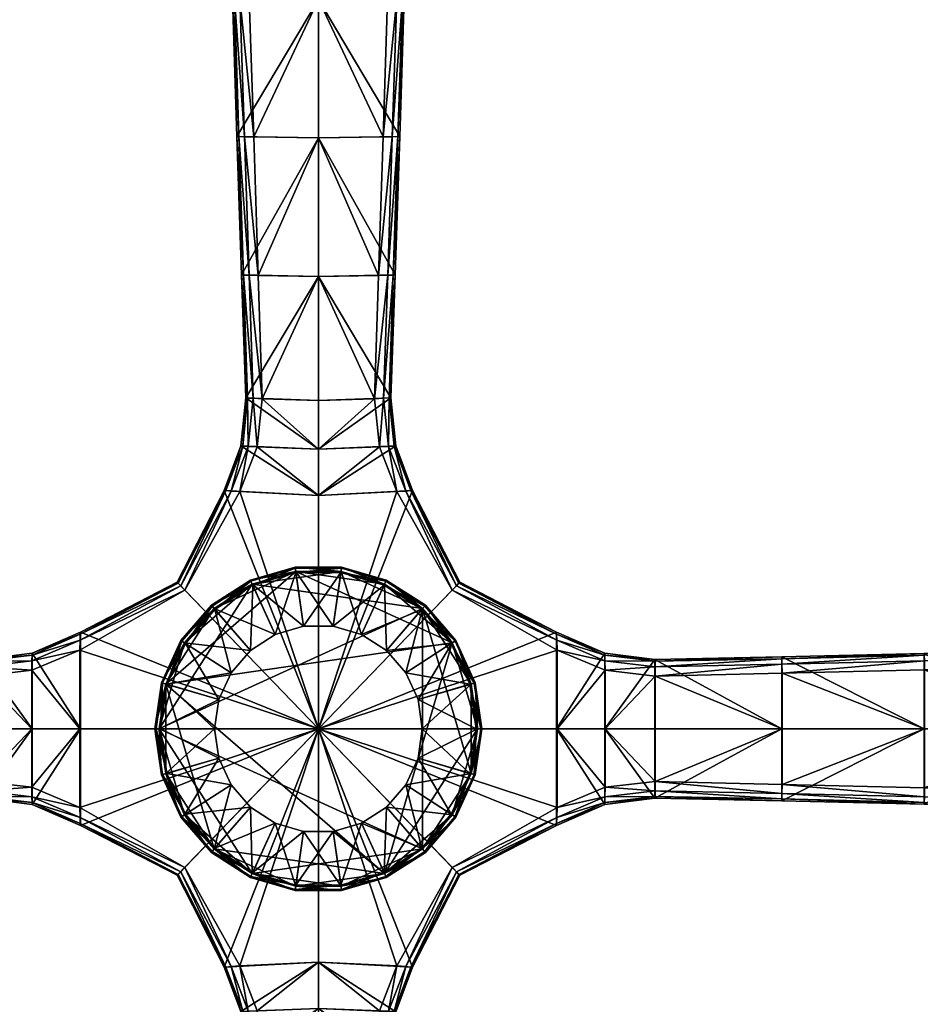
# Model space of a CAD drawing. Units: inches. Extents: x -42 to 42, y -21 to 21.
# Drawn here: x 21.6 to 31.8, y -3.1 to 8 of the extents above; entities that cross this region are included whole.
import ezdxf

# ---------------------------------------------------------------- set-up
doc = ezdxf.new("R2010")
doc.units = ezdxf.units.IN
doc.header["$MEASUREMENT"] = 0
for name, color, linetype in [('AFUTL-3-EDPL', 19, 'Continuous'), ('AFUTL-3-LGPL', 19, 'Continuous'), ('AFUTL-3-PTPL', 19, 'Continuous'), ('AFUTL-3-TPLM', 15, 'Continuous')]:
    doc.layers.add(name, color=color, linetype=linetype)

msp = doc.modelspace()

# ---------------------------------------------------------------- meshes
at = {"layer": 'AFUTL-3-EDPL'}
mesh = msp.add_polyface(dxfattribs=at)
corners = [(-42, -21, 28), (42, -21, 28), (42, -21, 28.9), (-42, -21, 28.9), (42, 21, 28), (42, 21, 28.9), (-42, 21, 28), (-42, 21, 28.9), (-41.9, -20.9, 29), (41.9, -20.9, 29), (41.9, 20.9, 29), (-41.9, 20.9, 29)]
mesh.append_faces([[corners[k] for k in face] for face in [(0, 1, 2, 2), (2, 3, 0, 0), (1, 4, 5, 5), (5, 2, 1, 1), (4, 6, 7, 7), (7, 5, 4, 4), (6, 0, 3, 3), (3, 7, 6, 6), (8, 3, 2, 2), (2, 9, 8, 8), (9, 2, 5, 5), (5, 10, 9, 9), (10, 5, 7, 7), (7, 11, 10, 10), (11, 7, 3, 3), (3, 8, 11, 11)]], dxfattribs={"vtx2": -1, "vtx3": -1})
at = {"layer": 'AFUTL-3-LGPL'}
mesh = msp.add_polyface(dxfattribs=at)
corners = [(24.365, 3.736, 2.795), (25, 3.715, 2.793), (25, 5.12, 2.798), (24.319, 5.131, 2.797), (24.179, 3.745, 2.618), (24.131, 5.137, 2.619), (24.131, 5.137, 2.486), (24.179, 3.745, 2.503), (25, 6.688, 2.709), (24.269, 6.699, 2.707), (23.978, 9.843, 2.046), (23.978, 9.842, 1.885), (24.028, 8.271, 2.18), (24.079, 6.704, 2.38), (24.079, 6.704, 2.528), (24.028, 8.271, 2.337), (25, 8.256, 2.522), (24.218, 8.267, 2.517), (25, 9.827, 2.234), (24.168, 9.838, 2.227), (24.215, 5.134, 2.778), (24.152, 5.136, 2.718), (24.1, 6.703, 2.627), (24.05, 8.27, 2.436), (24.261, 3.741, 2.776), (24.199, 3.744, 2.717), (24.163, 6.701, 2.686), (24.113, 8.269, 2.496), (23.999, 9.842, 2.146), (24.062, 9.841, 2.206), (25, 5.12, 2.487), (25, 6.688, 2.383), (25, 8.256, 2.186), (25, 9.827, 1.895)]
mesh.append_faces([[corners[k] for k in face] for face in [(0, 1, 2, 2), (2, 3, 0, 0), (4, 5, 6, 6), (6, 7, 4, 4), (3, 2, 8, 8), (8, 9, 3, 3), (10, 11, 12, 12), (13, 14, 15, 15), (15, 12, 13, 13), (6, 5, 14, 14), (14, 13, 6, 6), (9, 8, 16, 16), (16, 17, 9, 9), (17, 16, 18, 18), (18, 19, 17, 17), (0, 3, 20, 20), (21, 22, 14, 14), (14, 5, 21, 21), (22, 23, 15, 15), (15, 14, 22, 22), (10, 15, 23, 23), (24, 20, 21, 21), (5, 4, 25, 25), (25, 21, 5, 5), (20, 26, 22, 22), (22, 21, 20, 20), (3, 9, 26, 26), (26, 20, 3, 3), (26, 27, 23, 23), (23, 22, 26, 26), (9, 17, 27, 27), (27, 26, 9, 9), (28, 23, 27, 27), (29, 27, 17, 17), (7, 6, 30, 30), (31, 30, 6, 6), (6, 13, 31, 31), (32, 31, 13, 13), (13, 12, 32, 32), (33, 32, 12, 12)]], dxfattribs={"vtx2": -1, "vtx3": -1})
mesh = msp.add_polyface(dxfattribs=at)
corners = [(25.821, 3.746, 2.618), (25.821, 3.746, 2.503), (25.868, 5.137, 2.486), (25.868, 5.137, 2.619), (26.023, 9.843, 2.046), (25.971, 8.271, 2.337), (25.971, 8.271, 2.18), (25.92, 6.704, 2.38), (25.92, 6.704, 2.528), (25.847, 5.136, 2.718), (25.899, 6.703, 2.627), (25.95, 8.27, 2.436), (25.634, 3.736, 2.795), (25.68, 5.131, 2.797), (25, 5.12, 2.798), (25.731, 6.699, 2.707), (25, 6.688, 2.709), (25.781, 8.267, 2.517), (25, 8.256, 2.522), (25, 9.827, 2.234), (25.738, 3.741, 2.776), (25.785, 5.134, 2.778), (25.8, 3.745, 2.717), (25.836, 6.701, 2.686), (25.887, 8.269, 2.496), (26.001, 9.842, 2.146), (25.938, 9.841, 2.206), (25.832, 9.838, 2.227), (25, 5.12, 2.487), (25, 6.688, 2.383), (25, 8.256, 2.186), (25, 9.827, 1.895), (26.023, 9.842, 1.885)]
mesh.append_faces([[corners[k] for k in face] for face in [(0, 1, 2, 2), (2, 3, 0, 0), (4, 5, 6, 6), (7, 6, 5, 5), (5, 8, 7, 7), (2, 7, 8, 8), (8, 3, 2, 2), (9, 3, 8, 8), (8, 10, 9, 9), (10, 8, 5, 5), (5, 11, 10, 10), (12, 13, 14, 14), (13, 15, 16, 16), (16, 14, 13, 13), (15, 17, 18, 18), (18, 16, 15, 15), (19, 18, 17, 17), (12, 20, 21, 21), (9, 21, 20, 20), (20, 22, 9, 9), (3, 9, 22, 22), (22, 0, 3, 3), (21, 9, 10, 10), (10, 23, 21, 21), (13, 21, 23, 23), (23, 15, 13, 13), (23, 10, 11, 11), (11, 24, 23, 23), (15, 23, 24, 24), (24, 17, 15, 15), (25, 26, 24, 24), (17, 24, 26, 26), (26, 27, 17, 17), (28, 2, 1, 1), (29, 7, 2, 2), (2, 28, 29, 29), (30, 6, 7, 7), (7, 29, 30, 30), (31, 32, 6, 6), (6, 30, 31, 31)]], dxfattribs={"vtx2": -1, "vtx3": -1})
mesh = msp.add_polyface(dxfattribs=at)
corners = [(24.012, 2.691, 2.728), (23.442, 1.618, 2.676), (23.49, 1.569, 2.689), (23.404, 1.658, 2.447), (23.404, 1.658, 2.522), (23.934, 2.697, 2.572), (25, 2.642, 2.458), (23.934, 2.697, 2.473), (24.123, 3.201, 2.49), (25, 3.165, 2.484), (24.123, 3.201, 2.598), (24.179, 3.745, 2.618), (24.179, 3.745, 2.503), (24.365, 3.736, 2.795), (24.308, 3.191, 2.773), (25, 3.165, 2.769), (25, 3.715, 2.793), (25, 0, 2.402), (24.11, 2.684, 2.746), (25, 2.642, 2.735), (24.205, 3.196, 2.755), (24.261, 3.741, 2.776), (24.215, 5.134, 2.778), (23.953, 2.696, 2.67), (23.414, 1.648, 2.62), (24.144, 3.2, 2.696), (24.199, 3.744, 2.717), (24.152, 5.136, 2.718), (25, 0, 2.635), (25, 5.12, 2.487), (25, 3.715, 2.5), (22.307, 1.094, 2.572)]
mesh.append_faces([[corners[k] for k in face] for face in [(0, 1, 2, 2), (3, 4, 5, 5), (6, 7, 8, 8), (8, 9, 6, 6), (5, 7, 3, 3), (7, 5, 10, 10), (10, 8, 7, 7), (8, 10, 11, 11), (11, 12, 8, 8), (13, 14, 15, 15), (15, 16, 13, 13), (17, 3, 7, 7), (14, 18, 19, 19), (19, 15, 14, 14), (2, 18, 0, 0), (20, 0, 18, 18), (18, 14, 20, 20), (21, 20, 14, 14), (14, 13, 21, 21), (22, 21, 13, 13), (23, 24, 1, 1), (1, 0, 23, 23), (5, 4, 24, 24), (24, 23, 5, 5), (25, 23, 0, 0), (0, 20, 25, 25), (10, 5, 23, 23), (23, 25, 10, 10), (26, 25, 20, 20), (20, 21, 26, 26), (11, 10, 25, 25), (25, 26, 11, 11), (27, 26, 21, 21), (28, 19, 18, 18), (29, 30, 12, 12), (12, 30, 9, 9), (9, 8, 12, 12), (31, 4, 3, 3), (24, 4, 31, 31)]], dxfattribs={"vtx2": -1, "vtx3": -1})
mesh = msp.add_polyface(dxfattribs=at)
corners = [(25, 2.642, 2.458), (25, 3.165, 2.484), (25.876, 3.202, 2.49), (26.066, 2.698, 2.473), (26.6, 1.658, 2.447), (26.066, 2.698, 2.572), (26.6, 1.658, 2.523), (25.876, 3.202, 2.598), (25.821, 3.746, 2.503), (25.821, 3.746, 2.618), (25, 0, 2.402), (25, 5.12, 2.798), (25, 3.715, 2.793), (25.634, 3.736, 2.795), (25, 3.165, 2.769), (25.692, 3.191, 2.773), (25, 2.642, 2.735), (25.889, 2.684, 2.746), (25.988, 2.691, 2.728), (26.514, 1.569, 2.689), (26.562, 1.619, 2.676), (25.795, 3.197, 2.755), (25.738, 3.741, 2.776), (25.785, 5.134, 2.778), (25.68, 5.131, 2.797), (26.046, 2.696, 2.67), (26.59, 1.648, 2.62), (25.856, 3.2, 2.696), (25.8, 3.745, 2.717), (25, 0, 2.635), (25, 3.715, 2.5), (25, 5.12, 2.487), (27.694, 1.071, 2.67), (27.694, 1.094, 2.572)]
mesh.append_faces([[corners[k] for k in face] for face in [(0, 1, 2, 2), (2, 3, 0, 0), (4, 3, 5, 5), (5, 6, 4, 4), (3, 2, 7, 7), (7, 5, 3, 3), (2, 8, 9, 9), (9, 7, 2, 2), (10, 0, 3, 3), (11, 12, 13, 13), (13, 12, 14, 14), (14, 15, 13, 13), (15, 14, 16, 16), (16, 17, 15, 15), (18, 17, 19, 19), (19, 20, 18, 18), (21, 15, 17, 17), (17, 18, 21, 21), (22, 13, 15, 15), (15, 21, 22, 22), (23, 24, 13, 13), (25, 18, 20, 20), (20, 26, 25, 25), (5, 25, 26, 26), (26, 6, 5, 5), (27, 21, 18, 18), (18, 25, 27, 27), (7, 27, 25, 25), (25, 5, 7, 7), (28, 22, 21, 21), (21, 27, 28, 28), (9, 28, 27, 27), (27, 7, 9, 9), (29, 19, 17, 17), (8, 30, 31, 31), (8, 2, 1, 1), (1, 30, 8, 8), (32, 26, 20, 20), (33, 6, 26, 26)]], dxfattribs={"vtx2": -1, "vtx3": -1})
mesh = msp.add_polyface(dxfattribs=at)
corners = [(23.934, 2.697, 2.473), (25, 2.642, 2.458), (25, 0, 2.402), (24.11, 2.684, 2.746), (23.49, 1.569, 2.689), (25, 0, 2.635), (21.761, 0.857, 2.49), (22.307, 1.094, 2.473), (22.307, 0, 2.473), (21.761, 0, 2.49), (23.404, 1.658, 2.447), (22.307, 1.094, 2.572), (21.761, 0.857, 2.598), (21.192, 0.786, 2.503), (21.192, 0.786, 2.618), (19.753, 0, 2.797), (21.188, 0, 2.795), (21.188, 0.595, 2.795), (21.756, 0, 2.773), (21.756, 0.662, 2.773), (22.301, 0, 2.746), (22.301, 0.89, 2.746), (19.758, 0.815, 2.486), (19.758, 0.815, 2.619), (22.304, 1.003, 2.728), (23.442, 1.618, 2.676), (21.758, 0.77, 2.755), (21.19, 0.701, 2.776), (22.306, 1.071, 2.67), (23.414, 1.648, 2.62), (21.76, 0.835, 2.696), (21.192, 0.765, 2.717), (19.758, 0, 2.486), (21.192, 0, 2.503)]
mesh.append_faces([[corners[k] for k in face] for face in [(0, 1, 2, 2), (3, 4, 5, 5), (6, 7, 8, 8), (8, 9, 6, 6), (10, 7, 11, 11), (7, 6, 12, 12), (12, 11, 7, 7), (6, 13, 14, 14), (14, 12, 6, 6), (15, 16, 17, 17), (18, 19, 17, 17), (17, 16, 18, 18), (7, 10, 2, 2), (2, 8, 7, 7), (20, 21, 19, 19), (19, 18, 20, 20), (14, 13, 22, 22), (22, 23, 14, 14), (24, 21, 4, 4), (4, 25, 24, 24), (26, 19, 21, 21), (21, 24, 26, 26), (27, 17, 19, 19), (19, 26, 27, 27), (28, 24, 25, 25), (25, 29, 28, 28), (11, 28, 29, 29), (30, 26, 24, 24), (24, 28, 30, 30), (12, 30, 28, 28), (28, 11, 12, 12), (31, 27, 26, 26), (26, 30, 31, 31), (14, 31, 30, 30), (30, 12, 14, 14), (5, 4, 21, 21), (21, 20, 5, 5), (32, 22, 13, 13), (9, 33, 13, 13), (13, 6, 9, 9)]], dxfattribs={"vtx2": -1, "vtx3": -1})
mesh = msp.add_polyface(dxfattribs=at)
corners = [(26.066, 2.698, 2.473), (26.6, 1.658, 2.447), (25, 0, 2.402), (25.889, 2.684, 2.746), (25, 2.642, 2.735), (25, 0, 2.635), (27.694, 0, 2.473), (27.694, 1.094, 2.473), (28.24, 0.857, 2.49), (28.24, 0, 2.49), (26.6, 1.658, 2.523), (27.694, 1.094, 2.572), (28.24, 0.857, 2.598), (28.808, 0.786, 2.618), (28.808, 0.786, 2.503), (28.812, 0.595, 2.795), (28.245, 0.662, 2.773), (28.245, 0, 2.773), (28.812, 0, 2.795), (27.7, 0.89, 2.746), (27.7, 0, 2.746), (30.242, 0.815, 2.486), (27.696, 1.003, 2.728), (26.562, 1.619, 2.676), (26.514, 1.569, 2.689), (28.242, 0.77, 2.755), (28.81, 0.701, 2.776), (27.694, 1.071, 2.67), (26.59, 1.648, 2.62), (28.24, 0.835, 2.696), (28.809, 0.765, 2.717), (30.242, 0.815, 2.619), (30.242, 0, 2.486), (28.808, 0, 2.503)]
mesh.append_faces([[corners[k] for k in face] for face in [(0, 1, 2, 2), (3, 4, 5, 5), (6, 7, 8, 8), (8, 9, 6, 6), (1, 10, 11, 11), (11, 7, 1, 1), (7, 11, 12, 12), (12, 8, 7, 7), (8, 12, 13, 13), (13, 14, 8, 8), (15, 16, 17, 17), (17, 18, 15, 15), (7, 6, 2, 2), (2, 1, 7, 7), (16, 19, 20, 20), (20, 17, 16, 16), (21, 14, 13, 13), (22, 23, 24, 24), (24, 19, 22, 22), (25, 22, 19, 19), (19, 16, 25, 25), (26, 25, 16, 16), (16, 15, 26, 26), (23, 22, 27, 27), (28, 27, 11, 11), (29, 27, 22, 22), (22, 25, 29, 29), (12, 11, 27, 27), (27, 29, 12, 12), (30, 29, 25, 25), (25, 26, 30, 30), (13, 12, 29, 29), (29, 30, 13, 13), (31, 13, 30, 30), (32, 33, 14, 14), (14, 33, 9, 9), (9, 8, 14, 14), (5, 20, 19, 19), (19, 24, 5, 5)]], dxfattribs={"vtx2": -1, "vtx3": -1})
mesh = msp.add_polyface(dxfattribs=at)
corners = [(28.812, 0.595, 2.795), (28.812, 0, 2.795), (30.247, 0, 2.797), (30.247, 0.629, 2.797), (28.808, 0.786, 2.618), (30.242, 0.815, 2.619), (30.242, 0.815, 2.486), (31.858, 0, 2.707), (31.858, 0.669, 2.707), (33.464, 0.892, 2.18), (33.464, 0.892, 2.337), (35.079, 0.934, 2.046), (35.079, 0.934, 1.885), (31.854, 0.853, 2.38), (31.854, 0.853, 2.528), (33.469, 0, 2.517), (33.469, 0.711, 2.517), (35.083, 0, 2.227), (35.083, 0.754, 2.227), (30.244, 0.732, 2.778), (28.81, 0.701, 2.776), (30.243, 0.794, 2.718), (31.854, 0.832, 2.627), (33.465, 0.872, 2.436), (28.809, 0.765, 2.717), (31.856, 0.771, 2.686), (33.466, 0.812, 2.496), (35.08, 0.914, 2.146), (35.081, 0.854, 2.206), (28.808, 0.786, 2.503), (30.242, 0, 2.486), (31.854, 0, 2.38), (33.464, 0, 2.18), (35.079, 0, 1.885)]
mesh.append_faces([[corners[k] for k in face] for face in [(0, 1, 2, 2), (2, 3, 0, 0), (4, 5, 6, 6), (3, 2, 7, 7), (7, 8, 3, 3), (9, 10, 11, 11), (11, 12, 9, 9), (13, 14, 10, 10), (10, 9, 13, 13), (6, 5, 14, 14), (14, 13, 6, 6), (8, 7, 15, 15), (15, 16, 8, 8), (17, 18, 16, 16), (19, 20, 0, 0), (0, 3, 19, 19), (21, 22, 14, 14), (14, 5, 21, 21), (22, 23, 10, 10), (10, 14, 22, 22), (11, 10, 23, 23), (21, 24, 20, 20), (20, 19, 21, 21), (24, 21, 5, 5), (19, 25, 22, 22), (22, 21, 19, 19), (3, 8, 25, 25), (25, 19, 3, 3), (25, 26, 23, 23), (23, 22, 25, 25), (8, 16, 26, 26), (26, 25, 8, 8), (27, 23, 26, 26), (28, 26, 16, 16), (29, 6, 30, 30), (6, 13, 31, 31), (31, 30, 6, 6), (13, 9, 32, 32), (32, 31, 13, 13), (33, 32, 9, 9)]], dxfattribs={"vtx2": -1, "vtx3": -1})
mesh = msp.add_polyface(dxfattribs=at)
corners = [(23.934, -2.697, 2.473), (23.404, -1.658, 2.447), (25, 0, 2.402), (24.11, -2.684, 2.746), (25, -2.642, 2.735), (25, 0, 2.635), (23.404, -1.658, 2.522), (22.307, -1.094, 2.572), (21.761, -0.857, 2.49), (21.761, 0, 2.49), (22.307, 0, 2.473), (22.307, -1.094, 2.473), (21.761, -0.857, 2.598), (21.192, -0.786, 2.618), (21.192, -0.786, 2.503), (19.758, -0.815, 2.486), (22.304, -1.003, 2.728), (23.442, -1.618, 2.676), (23.49, -1.569, 2.689), (21.756, 0, 2.773), (21.188, 0, 2.795), (21.188, -0.595, 2.795), (21.756, -0.662, 2.773), (22.301, 0, 2.746), (22.301, -0.89, 2.746), (21.758, -0.77, 2.755), (21.19, -0.701, 2.776), (22.306, -1.071, 2.67), (23.414, -1.648, 2.62), (21.76, -0.835, 2.696), (21.192, -0.765, 2.717), (19.757, -0.794, 2.718), (19.758, -0.815, 2.619), (19.758, 0, 2.486), (21.192, 0, 2.503)]
mesh.append_faces([[corners[k] for k in face] for face in [(0, 1, 2, 2), (3, 4, 5, 5), (1, 6, 7, 7), (8, 9, 10, 10), (10, 11, 8, 8), (7, 11, 1, 1), (11, 7, 12, 12), (12, 8, 11, 11), (8, 12, 13, 13), (13, 14, 8, 8), (11, 10, 2, 2), (2, 1, 11, 11), (15, 14, 13, 13), (16, 17, 18, 18), (19, 20, 21, 21), (21, 22, 19, 19), (23, 19, 22, 22), (22, 24, 23, 23), (18, 24, 16, 16), (25, 16, 24, 24), (24, 22, 25, 25), (26, 25, 22, 22), (22, 21, 26, 26), (17, 16, 27, 27), (28, 27, 7, 7), (29, 27, 16, 16), (16, 25, 29, 29), (12, 7, 27, 27), (27, 29, 12, 12), (30, 29, 25, 25), (25, 26, 30, 30), (13, 12, 29, 29), (29, 30, 13, 13), (31, 30, 26, 26), (32, 13, 30, 30), (5, 23, 24, 24), (24, 18, 5, 5), (33, 34, 14, 14), (9, 8, 14, 14), (14, 34, 9, 9)]], dxfattribs={"vtx2": -1, "vtx3": -1})
mesh = msp.add_polyface(dxfattribs=at)
corners = [(25, -2.642, 2.458), (25, -3.165, 2.484), (24.123, -3.201, 2.49), (23.934, -2.697, 2.473), (23.404, -1.658, 2.447), (23.934, -2.697, 2.572), (23.404, -1.658, 2.522), (24.123, -3.201, 2.598), (24.179, -3.745, 2.503), (24.179, -3.745, 2.618), (25, -5.12, 2.798), (25, -3.715, 2.793), (24.365, -3.736, 2.795), (25, -3.165, 2.769), (24.308, -3.191, 2.773), (25, 0, 2.402), (25, -2.642, 2.735), (24.11, -2.684, 2.746), (24.012, -2.691, 2.728), (23.49, -1.569, 2.689), (23.442, -1.618, 2.676), (24.205, -3.196, 2.755), (24.261, -3.741, 2.776), (24.215, -5.134, 2.778), (24.319, -5.131, 2.797), (23.953, -2.696, 2.67), (23.414, -1.648, 2.62), (24.144, -3.2, 2.696), (24.199, -3.744, 2.717), (25, 0, 2.635), (25, -3.715, 2.5), (25, -5.12, 2.487), (22.306, -1.071, 2.67), (22.307, -1.094, 2.572)]
mesh.append_faces([[corners[k] for k in face] for face in [(0, 1, 2, 2), (2, 3, 0, 0), (4, 3, 5, 5), (5, 6, 4, 4), (3, 2, 7, 7), (7, 5, 3, 3), (2, 8, 9, 9), (9, 7, 2, 2), (10, 11, 12, 12), (12, 11, 13, 13), (13, 14, 12, 12), (15, 0, 3, 3), (14, 13, 16, 16), (16, 17, 14, 14), (18, 17, 19, 19), (19, 20, 18, 18), (21, 14, 17, 17), (17, 18, 21, 21), (22, 12, 14, 14), (14, 21, 22, 22), (23, 24, 12, 12), (12, 22, 23, 23), (25, 18, 20, 20), (20, 26, 25, 25), (5, 25, 26, 26), (26, 6, 5, 5), (27, 21, 18, 18), (18, 25, 27, 27), (7, 27, 25, 25), (25, 5, 7, 7), (28, 22, 21, 21), (21, 27, 28, 28), (9, 28, 27, 27), (27, 7, 9, 9), (29, 19, 17, 17), (8, 30, 31, 31), (8, 2, 1, 1), (1, 30, 8, 8), (32, 26, 20, 20), (33, 6, 26, 26)]], dxfattribs={"vtx2": -1, "vtx3": -1})
mesh = msp.add_polyface(dxfattribs=at)
corners = [(26.6, -1.658, 2.447), (26.6, -1.658, 2.523), (26.066, -2.698, 2.572), (25, -2.642, 2.458), (26.066, -2.698, 2.473), (25.876, -3.202, 2.49), (25, -3.165, 2.484), (25.876, -3.202, 2.598), (25.821, -3.746, 2.618), (25.821, -3.746, 2.503), (25, 0, 2.402), (25.988, -2.691, 2.728), (26.562, -1.619, 2.676), (26.514, -1.569, 2.689), (25.634, -3.736, 2.795), (25.692, -3.191, 2.773), (25, -3.165, 2.769), (25, -3.715, 2.793), (25.889, -2.684, 2.746), (25, -2.642, 2.735), (25.795, -3.197, 2.755), (25.738, -3.741, 2.776), (25.785, -5.134, 2.778), (26.046, -2.696, 2.67), (26.59, -1.648, 2.62), (25.856, -3.2, 2.696), (25.8, -3.745, 2.717), (25.847, -5.136, 2.718), (25.868, -5.137, 2.619), (25, 0, 2.635), (25, -5.12, 2.487), (25, -3.715, 2.5), (27.694, -1.094, 2.473), (27.7, -0.89, 2.746), (27.7, 0, 2.746)]
mesh.append_faces([[corners[k] for k in face] for face in [(0, 1, 2, 2), (3, 4, 5, 5), (5, 6, 3, 3), (2, 4, 0, 0), (4, 2, 7, 7), (7, 5, 4, 4), (5, 7, 8, 8), (8, 9, 5, 5), (4, 3, 10, 10), (10, 0, 4, 4), (11, 12, 13, 13), (14, 15, 16, 16), (16, 17, 14, 14), (15, 18, 19, 19), (19, 16, 15, 15), (13, 18, 11, 11), (20, 11, 18, 18), (18, 15, 20, 20), (21, 20, 15, 15), (15, 14, 21, 21), (22, 21, 14, 14), (12, 11, 23, 23), (24, 23, 2, 2), (25, 23, 11, 11), (11, 20, 25, 25), (7, 2, 23, 23), (23, 25, 7, 7), (26, 25, 20, 20), (20, 21, 26, 26), (8, 7, 25, 25), (25, 26, 8, 8), (27, 26, 21, 21), (28, 8, 26, 26), (29, 19, 18, 18), (18, 13, 29, 29), (30, 31, 9, 9), (9, 31, 6, 6), (6, 5, 9, 9), (32, 0, 10, 10), (33, 34, 29, 29)]], dxfattribs={"vtx2": -1, "vtx3": -1})
mesh = msp.add_polyface(dxfattribs=at)
corners = [(30.247, 0, 2.797), (28.812, 0, 2.795), (28.812, -0.595, 2.795), (28.245, 0, 2.773), (28.245, -0.662, 2.773), (27.7, 0, 2.746), (27.7, -0.89, 2.746), (26.046, -2.696, 2.67), (26.59, -1.648, 2.62), (26.562, -1.619, 2.676), (26.066, -2.698, 2.572), (26.6, -1.658, 2.523), (27.694, 0, 2.473), (28.24, 0, 2.49), (28.24, -0.857, 2.49), (27.694, -1.094, 2.473), (26.6, -1.658, 2.447), (27.694, -1.094, 2.572), (28.24, -0.857, 2.598), (28.808, -0.786, 2.503), (28.808, -0.786, 2.618), (25, 0, 2.402), (30.242, -0.815, 2.486), (30.242, -0.815, 2.619), (27.696, -1.003, 2.728), (26.514, -1.569, 2.689), (28.242, -0.77, 2.755), (28.81, -0.701, 2.776), (27.694, -1.071, 2.67), (28.24, -0.835, 2.696), (28.809, -0.765, 2.717), (28.808, 0, 2.503), (30.242, 0, 2.486), (25, 0, 2.635)]
mesh.append_faces([[corners[k] for k in face] for face in [(0, 1, 2, 2), (2, 1, 3, 3), (3, 4, 2, 2), (4, 3, 5, 5), (5, 6, 4, 4), (7, 8, 9, 9), (10, 11, 8, 8), (12, 13, 14, 14), (14, 15, 12, 12), (16, 15, 17, 17), (17, 11, 16, 16), (15, 14, 18, 18), (18, 17, 15, 15), (14, 19, 20, 20), (20, 18, 14, 14), (21, 12, 15, 15), (22, 23, 20, 20), (24, 6, 25, 25), (25, 9, 24, 24), (26, 4, 6, 6), (6, 24, 26, 26), (27, 2, 4, 4), (4, 26, 27, 27), (28, 24, 9, 9), (9, 8, 28, 28), (17, 28, 8, 8), (8, 11, 17, 17), (29, 26, 24, 24), (24, 28, 29, 29), (18, 29, 28, 28), (28, 17, 18, 18), (30, 27, 26, 26), (26, 29, 30, 30), (20, 30, 29, 29), (29, 18, 20, 20), (19, 31, 32, 32), (19, 14, 13, 13), (13, 31, 19, 19), (33, 25, 6, 6)]], dxfattribs={"vtx2": -1, "vtx3": -1})
mesh = msp.add_polyface(dxfattribs=at)
corners = [(28.812, -0.595, 2.795), (30.247, -0.629, 2.797), (30.247, 0, 2.797), (31.858, -0.669, 2.707), (31.858, 0, 2.707), (33.469, -0.711, 2.517), (33.469, 0, 2.517), (35.083, 0, 2.227), (28.808, -0.786, 2.618), (28.808, -0.786, 2.503), (30.242, -0.815, 2.486), (35.079, -0.934, 2.046), (33.464, -0.892, 2.337), (33.464, -0.892, 2.18), (31.854, -0.853, 2.38), (31.854, -0.853, 2.528), (30.242, -0.815, 2.619), (30.244, -0.732, 2.778), (28.81, -0.701, 2.776), (30.243, -0.794, 2.718), (31.854, -0.832, 2.627), (33.465, -0.872, 2.436), (35.08, -0.914, 2.146), (28.809, -0.765, 2.717), (31.856, -0.771, 2.686), (33.466, -0.812, 2.496), (30.242, 0, 2.486), (31.854, 0, 2.38), (33.464, 0, 2.18), (35.079, 0, 1.885), (35.079, -0.934, 1.885)]
mesh.append_faces([[corners[k] for k in face] for face in [(0, 1, 2, 2), (1, 3, 4, 4), (4, 2, 1, 1), (3, 5, 6, 6), (6, 4, 3, 3), (7, 6, 5, 5), (8, 9, 10, 10), (11, 12, 13, 13), (14, 13, 12, 12), (12, 15, 14, 14), (10, 14, 15, 15), (15, 16, 10, 10), (17, 1, 0, 0), (0, 18, 17, 17), (19, 16, 15, 15), (15, 20, 19, 19), (20, 15, 12, 12), (12, 21, 20, 20), (21, 12, 11, 11), (11, 22, 21, 21), (19, 17, 18, 18), (18, 23, 19, 19), (16, 19, 23, 23), (23, 8, 16, 16), (17, 19, 20, 20), (20, 24, 17, 17), (1, 17, 24, 24), (24, 3, 1, 1), (24, 20, 21, 21), (21, 25, 24, 24), (3, 24, 25, 25), (25, 5, 3, 3), (25, 21, 22, 22), (26, 10, 9, 9), (10, 26, 27, 27), (27, 14, 10, 10), (14, 27, 28, 28), (28, 13, 14, 14), (13, 28, 29, 29), (29, 30, 13, 13)]], dxfattribs={"vtx2": -1, "vtx3": -1})
at = {"layer": 'AFUTL-3-PTPL'}
mesh = msp.add_polyface(dxfattribs=at)
corners = [(25.167, 1.163, 10.27), (24.833, 1.163, 10.27), (24.744, 1.782, 28), (24.512, 1.069, 10.27), (24.252, 1.637, 28), (24.231, 0.888, 10.27), (23.821, 1.36, 28), (25.256, 1.782, 28), (26.179, 1.36, 28), (23.486, 0.973, 28), (25.254, 1.769, 3.018), (24.746, 1.769, 3.018), (24.257, 1.626, 3.018), (23.829, 1.351, 3.018), (23.821, 1.36, 2.87), (24.252, 1.637, 2.87), (24.744, 1.782, 2.87), (23.273, 0.507, 2.87), (24.232, 1.683, 2.775), (24.237, 1.671, 2.923), (24.739, 1.819, 2.923), (24.737, 1.831, 2.775), (23.789, 1.398, 2.775), (23.797, 1.389, 2.923), (23.444, 1, 2.775), (23.454, 0.993, 2.923), (25.256, 1.782, 2.87), (23.496, 0.966, 3.018), (25.261, 1.819, 2.923)]
mesh.append_faces([[corners[k] for k in face] for face in [(8, 7, 4, 4), (17, 14, 16, 16)]], dxfattribs={"vtx0": -1, "vtx1": -1, "vtx2": -1, "vtx3": -1})
mesh.append_faces([[corners[k] for k in face] for face in [(0, 1, 2, 2), (1, 3, 4, 4), (4, 2, 1, 1), (3, 5, 6, 6), (6, 4, 3, 3), (7, 2, 4, 4), (4, 6, 9, 9), (10, 11, 1, 1), (3, 1, 11, 11), (11, 12, 3, 3), (5, 3, 12, 12), (12, 13, 5, 5), (14, 15, 16, 16), (18, 19, 20, 20), (20, 21, 18, 18), (22, 23, 19, 19), (19, 18, 22, 22), (24, 25, 23, 23), (23, 22, 24, 24), (26, 16, 21, 21), (16, 15, 18, 18), (18, 21, 16, 16), (15, 14, 22, 22), (22, 18, 15, 15), (24, 22, 14, 14), (27, 13, 23, 23), (13, 12, 19, 19), (19, 23, 13, 13), (12, 11, 20, 20), (20, 19, 12, 12), (28, 20, 11, 11)]], dxfattribs={"vtx2": -1, "vtx3": -1})
mesh = msp.add_polyface(dxfattribs=at)
corners = [(25.988, 0.635, 10.27), (25.769, 0.888, 10.27), (26.179, 1.36, 28), (25.488, 1.069, 10.27), (25.748, 1.637, 28), (25.167, 1.163, 10.27), (25.256, 1.782, 28), (24.744, 1.782, 28), (26.504, 0.966, 3.018), (26.171, 1.351, 3.018), (25.743, 1.626, 3.018), (25.254, 1.769, 3.018), (24.833, 1.163, 10.27), (24.744, 1.782, 2.87), (25.256, 1.782, 2.87), (25.748, 1.637, 2.87), (26.514, 0.973, 2.87), (23.273, 0.507, 2.87), (25.748, -1.637, 2.87), (25.768, 1.683, 2.775), (25.763, 1.671, 2.923), (26.203, 1.389, 2.923), (26.211, 1.398, 2.775), (25.263, 1.831, 2.775), (25.261, 1.819, 2.923), (24.737, 1.831, 2.775), (24.739, 1.819, 2.923), (26.179, 1.36, 2.87), (24.746, 1.769, 3.018)]
mesh.append_faces([[corners[k] for k in face] for face in [(13, 15, 16, 16), (17, 13, 16, 16), (18, 17, 16, 16)]], dxfattribs={"vtx0": -1, "vtx1": -1, "vtx2": -1, "vtx3": -1})
mesh.append_faces([[corners[k] for k in face] for face in [(0, 1, 2, 2), (1, 3, 4, 4), (4, 2, 1, 1), (3, 5, 6, 6), (6, 4, 3, 3), (7, 6, 5, 5), (2, 4, 6, 6), (8, 9, 1, 1), (3, 1, 9, 9), (9, 10, 3, 3), (5, 3, 10, 10), (10, 11, 5, 5), (12, 5, 11, 11), (13, 14, 15, 15), (19, 20, 21, 21), (21, 22, 19, 19), (23, 24, 20, 20), (20, 19, 23, 23), (25, 26, 24, 24), (24, 23, 25, 25), (27, 15, 19, 19), (15, 14, 23, 23), (23, 19, 15, 15), (25, 23, 14, 14), (28, 11, 24, 24), (11, 10, 20, 20), (20, 24, 11, 11), (10, 9, 21, 21), (21, 20, 10, 10)]], dxfattribs={"vtx2": -1, "vtx3": -1})
mesh = msp.add_polyface(dxfattribs=at)
corners = [(26.175, 0, 10.27), (26.127, 0.331, 10.27), (26.727, 0.507, 28), (26.8, 0, 28), (25.988, 0.635, 10.27), (26.514, 0.973, 28), (26.179, 1.36, 28), (26.727, -0.507, 28), (26.787, 0, 3.018), (26.715, 0.504, 3.018), (26.504, 0.966, 3.018), (25.769, 0.888, 10.27), (25.748, 1.637, 2.87), (26.179, 1.36, 2.87), (26.514, 0.973, 2.87), (26.727, 0.507, 2.87), (26.8, 0, 2.87), (26.775, 0.521, 2.775), (26.763, 0.518, 2.923), (26.837, 0, 2.923), (26.85, 0, 2.775), (26.556, 1, 2.775), (26.546, 0.993, 2.923), (26.211, 1.398, 2.775), (26.203, 1.389, 2.923), (25.768, 1.683, 2.775), (26.171, 1.351, 3.018)]
mesh.append_faces([[corners[k] for k in face] for face in [(2, 6, 7, 7)]], dxfattribs={"vtx0": -1, "vtx1": -1, "vtx2": -1, "vtx3": -1})
mesh.append_faces([[corners[k] for k in face] for face in [(0, 1, 2, 2), (2, 3, 0, 0), (1, 4, 5, 5), (5, 2, 1, 1), (6, 5, 4, 4), (2, 5, 6, 6), (1, 0, 8, 8), (8, 9, 1, 1), (4, 1, 9, 9), (9, 10, 4, 4), (11, 4, 10, 10), (12, 13, 14, 14), (14, 15, 16, 16), (17, 18, 19, 19), (19, 20, 17, 17), (21, 22, 18, 18), (18, 17, 21, 21), (23, 24, 22, 22), (22, 21, 23, 23), (16, 15, 17, 17), (17, 20, 16, 16), (15, 14, 21, 21), (21, 17, 15, 15), (14, 13, 23, 23), (23, 21, 14, 14), (25, 23, 13, 13), (9, 8, 19, 19), (19, 18, 9, 9), (26, 10, 22, 22), (22, 24, 26, 26), (10, 9, 18, 18), (18, 22, 10, 10)]], dxfattribs={"vtx2": -1, "vtx3": -1})
mesh = msp.add_polyface(dxfattribs=at)
corners = [(24.231, 0.888, 10.27), (24.012, 0.635, 10.27), (23.486, 0.973, 28), (23.821, 1.36, 28), (23.873, 0.331, 10.27), (23.273, 0.507, 28), (23.825, 0, 10.27), (23.2, 0, 28), (24.252, 1.637, 28), (26.179, 1.36, 28), (23.829, 1.351, 3.018), (23.496, 0.966, 3.018), (23.285, 0.504, 3.018), (23.213, 0, 3.018), (23.873, -0.331, 10.27), (23.273, -0.507, 2.87), (23.2, 0, 2.87), (23.273, 0.507, 2.87), (23.486, 0.973, 2.87), (23.821, 1.36, 2.87), (23.225, 0.521, 2.775), (23.237, 0.518, 2.923), (23.454, 0.993, 2.923), (23.444, 1, 2.775), (23.15, 0, 2.775), (23.163, 0, 2.923), (23.797, 1.389, 2.923)]
mesh.append_faces([[corners[k] for k in face] for face in [(8, 2, 7, 7), (9, 8, 7, 7)]], dxfattribs={"vtx0": -1, "vtx1": -1, "vtx2": -1, "vtx3": -1})
mesh.append_faces([[corners[k] for k in face] for face in [(0, 1, 2, 2), (2, 3, 0, 0), (1, 4, 5, 5), (5, 2, 1, 1), (4, 6, 7, 7), (7, 5, 4, 4), (2, 5, 7, 7), (1, 0, 10, 10), (10, 11, 1, 1), (4, 1, 11, 11), (11, 12, 4, 4), (6, 4, 12, 12), (12, 13, 6, 6), (14, 6, 13, 13), (15, 16, 17, 17), (17, 18, 19, 19), (20, 21, 22, 22), (22, 23, 20, 20), (24, 25, 21, 21), (21, 20, 24, 24), (19, 18, 23, 23), (18, 17, 20, 20), (20, 23, 18, 18), (17, 16, 24, 24), (24, 20, 17, 17), (13, 12, 21, 21), (21, 25, 13, 13), (12, 11, 22, 22), (22, 21, 12, 12), (26, 22, 11, 11)]], dxfattribs={"vtx2": -1, "vtx3": -1})
mesh = msp.add_polyface(dxfattribs=at)
corners = [(24.833, -1.163, 10.27), (25.167, -1.163, 10.27), (25.256, -1.782, 28), (25.488, -1.069, 10.27), (25.748, -1.637, 28), (25.769, -0.888, 10.27), (26.179, -1.36, 28), (26.514, -0.973, 28), (24.252, -1.637, 28), (26.179, 1.36, 28), (23.2, 0, 28), (24.746, -1.769, 3.018), (25.254, -1.769, 3.018), (25.743, -1.626, 3.018), (26.171, -1.351, 3.018), (25.988, -0.635, 10.27), (26.504, -0.966, 3.018), (26.514, -0.973, 2.87), (26.179, -1.36, 2.87), (25.748, -1.637, 2.87), (25.256, -1.782, 2.87), (24.744, -1.782, 2.87), (25.768, -1.683, 2.775), (25.763, -1.671, 2.923), (25.261, -1.819, 2.923), (25.263, -1.831, 2.775), (26.211, -1.398, 2.775), (26.203, -1.389, 2.923), (24.739, -1.819, 2.923)]
mesh.append_faces([[corners[k] for k in face] for face in [(8, 2, 6, 6), (9, 10, 6, 6)]], dxfattribs={"vtx0": -1, "vtx1": -1, "vtx2": -1, "vtx3": -1})
mesh.append_faces([[corners[k] for k in face] for face in [(0, 1, 2, 2), (1, 3, 4, 4), (4, 2, 1, 1), (3, 5, 6, 6), (6, 4, 3, 3), (7, 6, 5, 5), (2, 4, 6, 6), (11, 12, 1, 1), (3, 1, 12, 12), (12, 13, 3, 3), (5, 3, 13, 13), (13, 14, 5, 5), (15, 5, 14, 14), (14, 16, 15, 15), (17, 18, 19, 19), (19, 20, 21, 21), (22, 23, 24, 24), (24, 25, 22, 22), (26, 27, 23, 23), (23, 22, 26, 26), (21, 20, 25, 25), (20, 19, 22, 22), (22, 25, 20, 20), (19, 18, 26, 26), (26, 22, 19, 19), (14, 13, 23, 23), (23, 27, 14, 14), (13, 12, 24, 24), (24, 23, 13, 13), (28, 24, 12, 12)]], dxfattribs={"vtx2": -1, "vtx3": -1})
mesh = msp.add_polyface(dxfattribs=at)
corners = [(25.769, -0.888, 10.27), (25.988, -0.635, 10.27), (26.514, -0.973, 28), (26.127, -0.331, 10.27), (26.727, -0.507, 28), (26.175, 0, 10.27), (26.8, 0, 28), (26.179, -1.36, 28), (26.179, 1.36, 28), (26.727, 0.507, 28), (26.504, -0.966, 3.018), (26.715, -0.504, 3.018), (26.787, 0, 3.018), (25.748, -1.637, 2.87), (26.514, 0.973, 2.87), (26.8, 0, 2.87), (26.514, -0.973, 2.87), (26.727, -0.507, 2.87), (26.556, -1, 2.775), (26.546, -0.993, 2.923), (26.203, -1.389, 2.923), (26.211, -1.398, 2.775), (26.775, -0.521, 2.775), (26.763, -0.518, 2.923), (26.85, 0, 2.775), (26.837, 0, 2.923), (26.179, -1.36, 2.87), (26.171, -1.351, 3.018)]
mesh.append_faces([[corners[k] for k in face] for face in [(8, 7, 4, 4), (13, 14, 15, 15), (16, 13, 15, 15)]], dxfattribs={"vtx0": -1, "vtx1": -1, "vtx2": -1, "vtx3": -1})
mesh.append_faces([[corners[k] for k in face] for face in [(6, 9, 4, 4), (17, 16, 15, 15)]], dxfattribs={"vtx1": -1, "vtx2": -1})
mesh.append_faces([[corners[k] for k in face] for face in [(0, 1, 2, 2), (1, 3, 4, 4), (4, 2, 1, 1), (3, 5, 6, 6), (6, 4, 3, 3), (7, 2, 4, 4), (3, 1, 10, 10), (10, 11, 3, 3), (5, 3, 11, 11), (11, 12, 5, 5), (18, 19, 20, 20), (20, 21, 18, 18), (22, 23, 19, 19), (19, 18, 22, 22), (24, 25, 23, 23), (23, 22, 24, 24), (26, 16, 18, 18), (18, 21, 26, 26), (16, 17, 22, 22), (22, 18, 16, 16), (17, 15, 24, 24), (24, 22, 17, 17), (12, 11, 23, 23), (23, 25, 12, 12), (11, 10, 19, 19), (19, 23, 11, 11), (10, 27, 20, 20), (20, 19, 10, 10)]], dxfattribs={"vtx2": -1, "vtx3": -1})
mesh = msp.add_polyface(dxfattribs=at)
corners = [(23.825, 0, 10.27), (23.873, -0.331, 10.27), (23.273, -0.507, 28), (23.2, 0, 28), (24.012, -0.635, 10.27), (23.486, -0.973, 28), (23.821, -1.36, 28), (24.252, -1.637, 28), (23.213, 0, 3.018), (23.285, -0.504, 3.018), (23.496, -0.966, 3.018), (24.231, -0.888, 10.27), (23.821, -1.36, 2.87), (23.486, -0.973, 2.87), (23.273, -0.507, 2.87), (23.273, 0.507, 2.87), (23.225, -0.521, 2.775), (23.237, -0.518, 2.923), (23.163, 0, 2.923), (23.15, 0, 2.775), (23.444, -1, 2.775), (23.454, -0.993, 2.923), (23.789, -1.398, 2.775), (23.797, -1.389, 2.923), (23.2, 0, 2.87), (24.232, -1.683, 2.775), (23.829, -1.351, 3.018)]
mesh.append_faces([[corners[k] for k in face] for face in [(3, 5, 7, 7), (12, 14, 15, 15)]], dxfattribs={"vtx0": -1, "vtx1": -1, "vtx2": -1, "vtx3": -1})
mesh.append_faces([[corners[k] for k in face] for face in [(0, 1, 2, 2), (2, 3, 0, 0), (1, 4, 5, 5), (5, 2, 1, 1), (6, 5, 4, 4), (3, 2, 5, 5), (8, 9, 1, 1), (4, 1, 9, 9), (9, 10, 4, 4), (11, 4, 10, 10), (12, 13, 14, 14), (16, 17, 18, 18), (18, 19, 16, 16), (20, 21, 17, 17), (17, 16, 20, 20), (22, 23, 21, 21), (21, 20, 22, 22), (24, 14, 16, 16), (16, 19, 24, 24), (14, 13, 20, 20), (20, 16, 14, 14), (13, 12, 22, 22), (22, 20, 13, 13), (25, 22, 12, 12), (26, 10, 21, 21), (21, 23, 26, 26), (10, 9, 17, 17), (17, 21, 10, 10), (9, 8, 18, 18), (18, 17, 9, 9)]], dxfattribs={"vtx2": -1, "vtx3": -1})
mesh = msp.add_polyface(dxfattribs=at)
corners = [(24.012, -0.635, 10.27), (24.231, -0.888, 10.27), (23.821, -1.36, 28), (24.512, -1.069, 10.27), (24.252, -1.637, 28), (24.833, -1.163, 10.27), (24.744, -1.782, 28), (25.256, -1.782, 28), (23.486, -0.973, 28), (23.2, 0, 28), (26.179, -1.36, 28), (23.496, -0.966, 3.018), (23.829, -1.351, 3.018), (24.257, -1.626, 3.018), (24.746, -1.769, 3.018), (25.167, -1.163, 10.27), (24.744, -1.782, 2.87), (24.252, -1.637, 2.87), (23.821, -1.36, 2.87), (25.748, -1.637, 2.87), (23.273, 0.507, 2.87), (24.232, -1.683, 2.775), (24.237, -1.671, 2.923), (23.797, -1.389, 2.923), (23.789, -1.398, 2.775), (24.737, -1.831, 2.775), (24.739, -1.819, 2.923), (25.263, -1.831, 2.775), (25.261, -1.819, 2.923), (25.254, -1.769, 3.018)]
mesh.append_faces([[corners[k] for k in face] for face in [(9, 4, 10, 10), (19, 16, 18, 18), (19, 18, 20, 20)]], dxfattribs={"vtx0": -1, "vtx1": -1, "vtx2": -1, "vtx3": -1})
mesh.append_faces([[corners[k] for k in face] for face in [(0, 1, 2, 2), (1, 3, 4, 4), (4, 2, 1, 1), (3, 5, 6, 6), (6, 4, 3, 3), (7, 6, 5, 5), (8, 2, 4, 4), (4, 6, 7, 7), (11, 12, 1, 1), (3, 1, 12, 12), (12, 13, 3, 3), (5, 3, 13, 13), (13, 14, 5, 5), (15, 5, 14, 14), (16, 17, 18, 18), (21, 22, 23, 23), (23, 24, 21, 21), (25, 26, 22, 22), (22, 21, 25, 25), (27, 28, 26, 26), (26, 25, 27, 27), (18, 17, 21, 21), (17, 16, 25, 25), (25, 21, 17, 17), (27, 25, 16, 16), (29, 14, 26, 26), (14, 13, 22, 22), (22, 26, 14, 14), (13, 12, 23, 23), (23, 22, 13, 13)]], dxfattribs={"vtx2": -1, "vtx3": -1})
at = {"layer": 'AFUTL-3-TPLM'}
mesh = msp.add_polyface(dxfattribs=at)
corners = [(-42, -21, 28), (-42, 21, 28), (42, 21, 28), (42, -21, 28)]
mesh.append_faces([[corners[k] for k in face] for face in [(0, 1, 2, 2), (2, 3, 0, 0)]], dxfattribs={"vtx2": -1, "vtx3": -1})
mesh = msp.add_polyface(dxfattribs=at)
corners = [(-41.9, -20.9, 29), (41.9, -20.9, 29), (41.9, 20.9, 29), (-41.9, 20.9, 29)]
mesh.append_faces([[corners[k] for k in face] for face in [(0, 1, 2, 2), (2, 3, 0, 0)]], dxfattribs={"vtx2": -1, "vtx3": -1})

doc.saveas('drawing.dxf')
